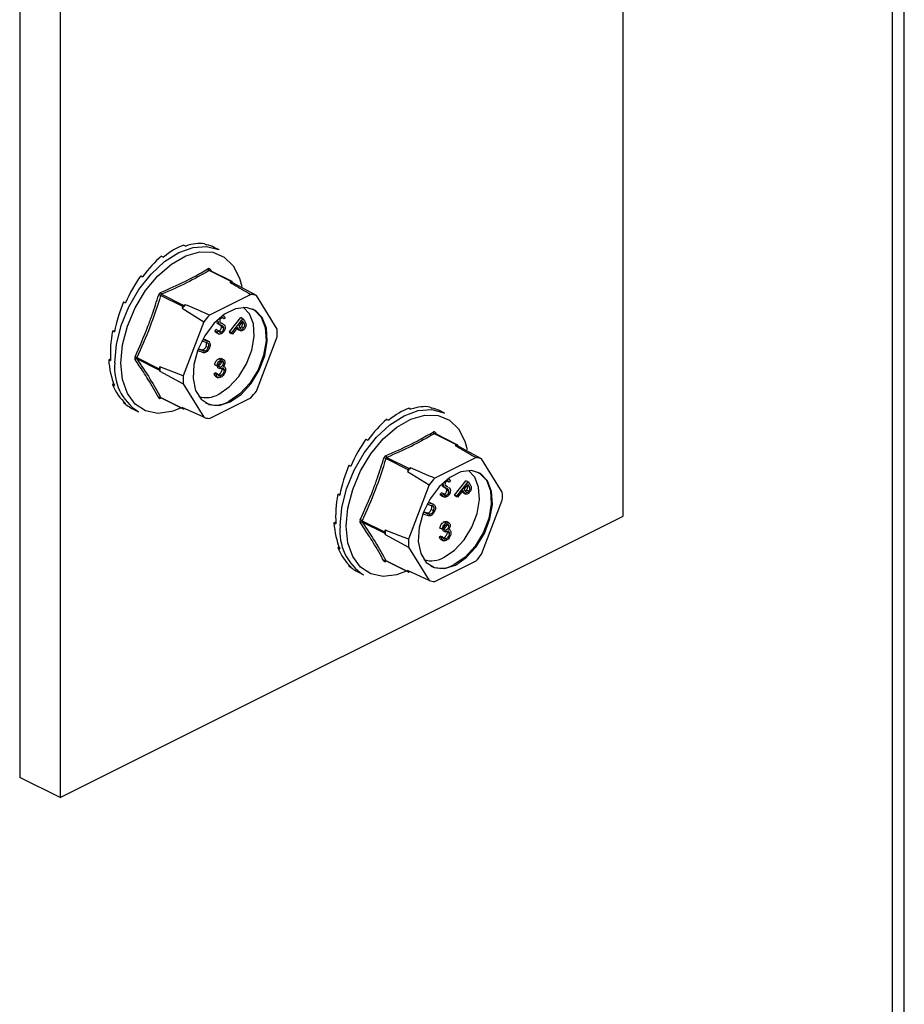
# Model space of a CAD drawing. Units: millimetres. Extents: x -1341 to 131, y -671 to 1409.
# Drawn here: x -534 to -445, y 192 to 291 of the extents above; entities that cross this region are included whole.
import ezdxf

# ---------------------------------------------------------------- set-up
doc = ezdxf.new("R2010")
doc.units = ezdxf.units.MM
doc.header["$MEASUREMENT"] = 0
doc.layers.get('0').update_dxf_attribs({"linetype": 'CONTINUOUS', "lineweight": 15})

msp = doc.modelspace()

# ---------------------------------------------------------------- linework, layer by layer
at = {"color": 7, "linetype": 'Continuous', "lineweight": 25}
for p, q in [((-533.91, 386.077), (-533.91, 214.987)), ((-529.855, 384.05), (-529.855, 212.96)), ((-473.213, 241.28), (-473.213, 355.729)), ((-446.116, -51.792), (-446.116, 342.18)), ((-444.943, -49.412), (-444.943, 341.594)), ((-517.409, 268.566), (-517.216, 268.47)), ((-515.309, 268.68), (-515.117, 268.583)), ((-513.838, 268.076), (-514.352, 268.333)), ((-519.644, 267.449), (-519.451, 267.352)), ((-512.627, 264.887), (-514.862, 266.004)), ((-512.556, 264.892), (-514.795, 266.011)), ((-514.787, 266.132), (-514.666, 265.947)), ((-521.744, 265.463), (-521.551, 265.366)), ((-512.627, 264.887), (-512.762, 264.819)), ((-512.462, 264.757), (-512.529, 264.867)), ((-510.109, 263.483), (-512.462, 264.757)), ((-511.789, 265.236), (-511.563, 264.397)), ((-519.636, 263.617), (-517.402, 262.5)), ((-510.671, 263.6), (-514.827, 261.522)), ((-523.455, 262.847), (-523.263, 262.751)), ((-517.5, 262.381), (-519.734, 263.498)), ((-517.267, 262.567), (-517.402, 262.5)), ((-508.031, 260.114), (-510.109, 263.483)), ((-517.5, 262.381), (-517.567, 262.204)), ((-517.567, 262.204), (-515.389, 260.843)), ((-515.389, 260.843), (-517.467, 255.396)), ((-513.933, 260.853), (-514.11, 260.941)), ((-513.866, 260.631), (-514.093, 260.744)), ((-513.925, 260.633), (-513.699, 260.52)), ((-513.495, 260.641), (-513.721, 260.755)), ((-513.541, 260.663), (-513.713, 260.749)), ((-513.36, 261.137), (-513.561, 261.238)), ((-513.541, 260.663), (-513.496, 260.638)), ((-513.38, 261.41), (-513.498, 261.469)), ((-513.248, 261.292), (-513.36, 261.137)), ((-512.823, 259.819), (-511.684, 261.264)), ((-512.597, 259.706), (-511.458, 261.151)), ((-511.497, 260.907), (-511.884, 260.416)), ((-511.458, 261.151), (-511.684, 261.264)), ((-511.37, 260.723), (-511.565, 260.82)), ((-511.37, 260.723), (-511.497, 260.907)), ((-511.458, 261.151), (-511.315, 260.944)), ((-524.573, 259.919), (-524.359, 259.93)), ((-524.573, 259.919), (-524.38, 259.822)), ((-514.265, 259.915), (-514.148, 260.055)), ((-514.038, 259.802), (-514.265, 259.915)), ((-513.922, 259.942), (-514.148, 260.055)), ((-514.137, 259.754), (-513.853, 259.612)), ((-514.038, 259.802), (-513.922, 259.942)), ((-513.906, 259.903), (-513.873, 259.91)), ((-513.647, 259.797), (-513.873, 259.91)), ((-513.434, 260.342), (-513.66, 260.455)), ((-513.391, 260.199), (-513.618, 260.312)), ((-512.752, 259.716), (-512.823, 259.819)), ((-512.597, 259.706), (-512.823, 259.819)), ((-512.525, 259.602), (-512.752, 259.716)), ((-512.525, 259.602), (-512.597, 259.706)), ((-511.996, 260.274), (-512.525, 259.602)), ((-511.971, 260.073), (-512.07, 260.179)), ((-511.945, 260.2), (-512.023, 260.239)), ((-511.945, 260.2), (-511.996, 260.274)), ((-511.938, 260.059), (-511.971, 260.073)), ((-511.745, 259.96), (-511.971, 260.073)), ((-511.968, 260.069), (-511.685, 259.927)), ((-511.884, 260.416), (-511.766, 260.237)), ((-511.389, 260.224), (-511.616, 260.338)), ((-515.143, 258.759), (-515.596, 258.901)), ((-515.506, 259.072), (-515.068, 258.935)), ((-515.486, 259.108), (-515.294, 259.048)), ((-515.294, 259.048), (-515.19, 258.999)), ((-515.068, 258.935), (-515.294, 259.048)), ((-514.932, 258.878), (-515.215, 259.02)), ((-514.974, 258.686), (-515.072, 258.735)), ((-510.109, 253.872), (-508.031, 259.319)), ((-515.563, 257.773), (-516.027, 257.919)), ((-515.96, 258.096), (-515.489, 257.949)), ((-515.945, 258.134), (-515.715, 258.062)), ((-515.489, 257.949), (-515.715, 258.062)), ((-515.335, 257.908), (-515.561, 258.021)), ((-514.944, 258.247), (-515.171, 258.36)), ((-524.961, 257.029), (-524.779, 257.12)), ((-524.961, 257.029), (-524.768, 256.933)), ((-522.122, 257.241), (-519.887, 256.124)), ((-519.887, 255.985), (-522.122, 257.102)), ((-513.669, 257.014), (-513.895, 257.128)), ((-513.372, 257.021), (-513.655, 257.162)), ((-513.394, 256.72), (-513.62, 256.833)), ((-519.82, 256.301), (-519.887, 256.124)), ((-519.887, 255.985), (-519.82, 255.875)), ((-517.467, 255.396), (-519.82, 256.301)), ((-519.82, 255.875), (-517.467, 254.601)), ((-514.352, 255.64), (-514.23, 255.701)), ((-514.126, 255.526), (-514.352, 255.64)), ((-514.073, 256.385), (-514.3, 256.498)), ((-514.004, 255.587), (-514.23, 255.701)), ((-513.951, 256.446), (-514.073, 256.385)), ((-513.969, 256.216), (-513.969, 256.386)), ((-513.742, 256.273), (-513.969, 256.386)), ((-513.742, 256.102), (-513.969, 256.216)), ((-513.742, 256.102), (-513.742, 256.273)), ((-513.324, 255.959), (-513.551, 256.073)), ((-513.343, 256.337), (-513.42, 256.375)), ((-514.217, 255.362), (-513.934, 255.22)), ((-514.126, 255.526), (-514.004, 255.587)), ((-513.977, 255.519), (-513.897, 255.547)), ((-513.67, 255.434), (-513.897, 255.547)), ((-524.573, 254.528), (-524.461, 254.634)), ((-524.573, 254.528), (-524.38, 254.432)), ((-517.467, 254.601), (-515.389, 251.232)), ((-523.455, 252.716), (-523.42, 252.77)), ((-523.455, 252.716), (-523.263, 252.62)), ((-519.734, 253.232), (-517.5, 252.114)), ((-519.712, 253.209), (-517.473, 252.09)), ((-514.827, 251.116), (-510.671, 253.194)), ((-522.491, 252.055), (-521.977, 251.798)), ((-517.667, 252.186), (-518.393, 251.89)), ((-515.389, 251.232), (-517.567, 252.224)), ((-517.567, 252.224), (-517.5, 252.114)), ((-517.402, 252.094), (-517.345, 252.123)), ((-494.753, 252.146), (-494.56, 252.049)), ((-492.653, 252.26), (-492.46, 252.163)), ((-491.181, 251.656), (-491.695, 251.913)), ((-496.987, 251.028), (-496.795, 250.932)), ((-492.131, 249.712), (-492.01, 249.527)), ((-499.087, 249.042), (-498.895, 248.946)), ((-489.971, 248.467), (-492.205, 249.584)), ((-489.899, 248.471), (-492.138, 249.591)), ((-489.133, 248.816), (-488.907, 247.977)), ((-489.971, 248.467), (-490.106, 248.399)), ((-489.805, 248.337), (-489.873, 248.446)), ((-487.453, 247.063), (-489.805, 248.337)), ((-494.843, 245.961), (-497.078, 247.078)), ((-496.98, 247.197), (-494.745, 246.08)), ((-488.014, 247.179), (-492.17, 245.101)), ((-485.375, 243.694), (-487.453, 247.063)), ((-500.799, 246.427), (-500.606, 246.331)), ((-494.843, 245.961), (-494.911, 245.784)), ((-494.911, 245.784), (-492.732, 244.423)), ((-494.61, 246.147), (-494.745, 246.08)), ((-490.703, 244.717), (-490.905, 244.817)), ((-490.724, 244.99), (-490.841, 245.049)), ((-490.591, 244.872), (-490.703, 244.717)), ((-490.167, 243.399), (-489.028, 244.844)), ((-488.801, 244.731), (-489.028, 244.844)), ((-492.732, 244.423), (-494.81, 238.976)), ((-491.277, 244.432), (-491.454, 244.521)), ((-491.21, 244.211), (-491.436, 244.324)), ((-491.269, 244.213), (-491.042, 244.099)), ((-490.838, 244.221), (-491.065, 244.334)), ((-490.884, 244.243), (-491.056, 244.329)), ((-490.777, 243.922), (-491.004, 244.035)), ((-490.735, 243.778), (-490.962, 243.892)), ((-490.884, 244.243), (-490.84, 244.218)), ((-489.94, 243.286), (-488.801, 244.731)), ((-489.339, 243.854), (-489.869, 243.182)), ((-489.315, 243.653), (-489.414, 243.759)), ((-489.288, 243.78), (-489.367, 243.819)), ((-489.288, 243.78), (-489.339, 243.854)), ((-488.84, 244.487), (-489.228, 243.996)), ((-489.228, 243.996), (-489.109, 243.817)), ((-488.732, 243.804), (-488.959, 243.917)), ((-488.714, 244.303), (-488.908, 244.4)), ((-488.714, 244.303), (-488.84, 244.487)), ((-488.801, 244.731), (-488.659, 244.524)), ((-501.916, 243.498), (-501.703, 243.51)), ((-501.916, 243.498), (-501.724, 243.402)), ((-491.609, 243.495), (-491.492, 243.635)), ((-491.382, 243.382), (-491.609, 243.495)), ((-491.265, 243.521), (-491.492, 243.635)), ((-491.48, 243.333), (-491.197, 243.192)), ((-491.382, 243.382), (-491.265, 243.521)), ((-491.249, 243.482), (-491.217, 243.49)), ((-490.99, 243.377), (-491.217, 243.49)), ((-490.095, 243.296), (-490.167, 243.399)), ((-489.94, 243.286), (-490.167, 243.399)), ((-489.869, 243.182), (-490.095, 243.296)), ((-489.869, 243.182), (-489.94, 243.286)), ((-489.282, 243.638), (-489.315, 243.653)), ((-489.088, 243.54), (-489.315, 243.653)), ((-489.312, 243.649), (-489.029, 243.507)), ((-487.453, 237.452), (-485.375, 242.899)), ((-492.486, 242.339), (-492.94, 242.481)), ((-492.849, 242.652), (-492.411, 242.514)), ((-492.829, 242.688), (-492.638, 242.628)), ((-492.638, 242.628), (-492.533, 242.579)), ((-492.411, 242.514), (-492.638, 242.628)), ((-492.275, 242.458), (-492.558, 242.6)), ((-492.288, 241.827), (-492.515, 241.94)), ((-492.318, 242.266), (-492.415, 242.315)), ((-529.855, 212.96), (-473.213, 241.28)), ((-499.465, 240.821), (-497.231, 239.703)), ((-492.907, 241.353), (-493.371, 241.498)), ((-493.304, 241.676), (-492.832, 241.528)), ((-493.289, 241.714), (-493.059, 241.642)), ((-492.832, 241.528), (-493.059, 241.642)), ((-492.678, 241.488), (-492.905, 241.601)), ((-502.304, 240.609), (-502.122, 240.7)), ((-502.304, 240.609), (-502.112, 240.513)), ((-497.231, 239.565), (-499.465, 240.682)), ((-497.163, 239.88), (-497.231, 239.703)), ((-494.81, 238.976), (-497.163, 239.88)), ((-491.417, 239.965), (-491.644, 240.078)), ((-491.295, 240.026), (-491.417, 239.965)), ((-491.312, 239.795), (-491.312, 239.966)), ((-491.086, 239.853), (-491.312, 239.966)), ((-491.086, 239.682), (-491.312, 239.795)), ((-491.012, 240.594), (-491.239, 240.707)), ((-491.086, 239.682), (-491.086, 239.853)), ((-490.715, 240.601), (-490.998, 240.742)), ((-490.737, 240.3), (-490.964, 240.413)), ((-490.687, 239.916), (-490.764, 239.955)), ((-497.231, 239.565), (-497.163, 239.455)), ((-497.163, 239.455), (-494.81, 238.181)), ((-491.696, 239.22), (-491.574, 239.281)), ((-491.469, 239.106), (-491.696, 239.22)), ((-491.347, 239.167), (-491.574, 239.281)), ((-491.561, 238.941), (-491.277, 238.8)), ((-491.469, 239.106), (-491.347, 239.167)), ((-491.32, 239.099), (-491.24, 239.127)), ((-491.014, 239.014), (-491.24, 239.127)), ((-490.668, 239.539), (-490.894, 239.652)), ((-501.916, 238.108), (-501.804, 238.214)), ((-501.916, 238.108), (-501.724, 238.011)), ((-494.81, 238.181), (-492.732, 234.812)), ((-497.078, 236.811), (-494.843, 235.694)), ((-500.799, 236.296), (-500.764, 236.35)), ((-500.799, 236.296), (-500.606, 236.2)), ((-497.056, 236.789), (-494.817, 235.669)), ((-492.17, 234.696), (-488.014, 236.774)), ((-499.834, 235.635), (-499.32, 235.378)), ((-495.011, 235.766), (-495.736, 235.47)), ((-492.732, 234.812), (-494.911, 235.804)), ((-494.911, 235.804), (-494.843, 235.694)), ((-494.745, 235.674), (-494.688, 235.702)), ((-529.855, 212.96), (-533.91, 214.987))]:
    msp.add_line(p, q, dxfattribs=at)
at = {"color": 7, "linetype": 'Continuous', "lineweight": 25, "flags": 128}
for points in [[(-524.341, 256.719), (-524.18, 258.554), (-523.704, 260.457), (-522.938, 262.335), (-521.919, 264.092), (-520.699, 265.641), (-519.339, 266.904), (-517.907, 267.817), (-516.475, 268.336), (-515.115, 268.433), (-513.895, 268.104), (-513.838, 268.076)], [(-523.726, 256.693), (-523.56, 258.514), (-523.071, 260.402), (-522.286, 262.257), (-521.247, 263.977), (-520.01, 265.471), (-518.641, 266.657), (-517.215, 267.472), (-515.807, 267.872), (-514.496, 267.835), (-513.349, 267.363), (-512.431, 266.481), (-511.79, 265.238), (-511.789, 265.236)], [(-512.749, 252.779), (-511.647, 253.534), (-510.643, 254.628), (-509.826, 255.964), (-509.269, 257.425), (-509.021, 258.879), (-509.104, 260.199), (-509.511, 261.266), (-510.206, 261.985), (-511.127, 262.294), (-512.192, 262.164), (-513.306, 261.606), (-514.371, 260.672), (-515.292, 259.443), (-515.986, 258.028), (-516.394, 256.554), (-516.477, 255.152), (-516.229, 253.945), (-515.672, 253.042), (-514.855, 252.522), (-513.851, 252.432), (-512.749, 252.779)], [(-513.882, 253.566), (-512.833, 254.284), (-511.877, 255.325), (-511.1, 256.598), (-510.569, 257.988), (-510.333, 259.373), (-510.412, 260.629), (-510.8, 261.644), (-511.419, 262.302)], [(-510.498, 262.143), (-510.32, 262.042), (-509.625, 261.322), (-509.218, 260.255), (-509.134, 258.936), (-509.382, 257.482), (-509.94, 256.021), (-510.756, 254.684), (-511.76, 253.59), (-512.862, 252.836)], [(-518.393, 251.89), (-518.641, 251.813), (-520.01, 251.63), (-521.247, 251.887), (-522.286, 252.568), (-523.071, 253.637), (-523.56, 255.037), (-523.726, 256.693)], [(-501.685, 240.299), (-501.524, 242.134), (-501.048, 244.037), (-500.281, 245.915), (-499.262, 247.672), (-498.042, 249.221), (-496.682, 250.484), (-495.251, 251.397), (-493.819, 251.915), (-492.459, 252.013), (-491.239, 251.684), (-491.181, 251.656)], [(-501.069, 240.272), (-500.904, 242.093), (-500.415, 243.982), (-499.63, 245.837), (-498.591, 247.557), (-497.353, 249.051), (-495.984, 250.237), (-494.558, 251.052), (-493.151, 251.452), (-491.839, 251.414), (-490.693, 250.943), (-489.775, 250.061), (-489.133, 248.818), (-489.133, 248.816)], [(-490.092, 236.359), (-488.991, 237.113), (-487.987, 238.208), (-487.17, 239.544), (-486.613, 241.005), (-486.365, 242.459), (-486.448, 243.779), (-486.855, 244.846), (-487.55, 245.565), (-488.47, 245.874), (-489.535, 245.743), (-490.65, 245.186), (-491.714, 244.252), (-492.635, 243.022), (-493.33, 241.608), (-493.737, 240.134), (-493.82, 238.731), (-493.572, 237.525), (-493.015, 236.622), (-492.198, 236.102), (-491.194, 236.011), (-490.092, 236.359)], [(-491.225, 237.146), (-490.176, 237.864), (-489.221, 238.905), (-488.443, 240.178), (-487.913, 241.568), (-487.677, 242.953), (-487.756, 244.208), (-488.144, 245.224), (-488.763, 245.881)], [(-487.841, 245.723), (-487.663, 245.622), (-486.968, 244.902), (-486.561, 243.835), (-486.478, 242.516), (-486.726, 241.061), (-487.283, 239.601), (-488.1, 238.264), (-489.104, 237.17), (-490.206, 236.416)], [(-495.736, 235.47), (-495.984, 235.393), (-497.353, 235.21), (-498.591, 235.467), (-499.63, 236.148), (-500.415, 237.217), (-500.904, 238.617), (-501.069, 240.272)]]:
    msp.add_lwpolyline(points, dxfattribs=at)
at = {"color": 7, "linetype": 'Continuous', "lineweight": 25}
for centre, radius, start, end in [((-514.764, 266.202), 0.22, 187.52272, 243.79077), ((-514.702, 266.064), 0.109, 141.43054, 208.9008), ((-513.162, 262.132), 2.717, 75.06098, 81.53718), ((-512.588, 264.828), 0.0708, 33.25457, 123.34359), ((-520.368, 261.772), 1.839, 69.84376, 76.34112), ((-519.492, 263.818), 0.247, 185.32177, 234.33197), ((-510.93, 260.936), 2.676, 72.14391, 84.45425), ((-509.858, 256.124), 9.819, 138.98591, 141.73555), ((-517.292, 262.309), 0.221, 119.97627, 160.74519), ((-507.683, 255.031), 9.652, 137.74517, 142.97628), ((-515.109, 259.717), 7.089, 356.78671, 3.21329), ((-519.171, 256.175), 5.199, 173.98674, 237.34241), ((-522.531, 256.584), 0.774, 58.06327, 73.54), ((-522.175, 256.925), 0.185, 73.20929, 137.5493), ((-519.738, 256.054), 0.164, 154.99513, 205.00487), ((-512.612, 256.088), 7.211, 178.31097, 181.68903), ((-510.389, 254.999), 7.089, 176.78671, 183.21329), ((-517.815, 259.684), 9.652, 317.74517, 322.97628), ((-519.807, 253.068), 0.179, 65.92327, 135.06713), ((-519.651, 253.149), 0.0872, 135.78425, 176.83345), ((-515.158, 255.69), 2.478, 252.42503, 300.99671), ((-514.186, 254.997), 2.534, 245.76814, 301.49962), ((-517.441, 252.153), 0.0708, 213.25457, 303.34359), ((-514.568, 253.78), 2.676, 252.14391, 264.45425), ((-492.108, 249.781), 0.22, 187.52272, 243.79077), ((-492.045, 249.644), 0.109, 141.43054, 208.9008), ((-490.506, 245.712), 2.717, 75.06098, 81.53718), ((-489.932, 248.408), 0.0708, 33.25457, 123.34359), ((-497.712, 245.352), 1.839, 69.84376, 76.34112), ((-496.835, 247.398), 0.247, 185.32177, 234.33197), ((-488.273, 244.516), 2.676, 72.14391, 84.45425), ((-487.201, 239.703), 9.819, 138.98591, 141.73555), ((-494.635, 245.888), 0.221, 119.97627, 160.74519), ((-485.027, 238.611), 9.652, 137.74517, 142.97628), ((-492.453, 243.296), 7.089, 356.78671, 3.21329), ((-499.874, 240.164), 0.774, 58.06327, 73.54), ((-496.515, 239.755), 5.199, 173.98674, 237.34241), ((-499.518, 240.505), 0.185, 73.20929, 137.5493), ((-489.955, 239.668), 7.211, 178.31097, 181.68903), ((-497.082, 239.634), 0.164, 154.99513, 205.00487), ((-487.732, 238.579), 7.089, 176.78671, 183.21329), ((-497.151, 236.648), 0.179, 65.92327, 135.06713), ((-492.502, 239.27), 2.478, 252.42502, 300.99671), ((-495.158, 243.264), 9.652, 317.74517, 322.97628), ((-496.995, 236.729), 0.0872, 135.78425, 176.83345), ((-491.53, 238.577), 2.534, 245.76814, 301.49962), ((-494.784, 235.733), 0.0708, 213.25457, 303.34359), ((-491.912, 237.359), 2.676, 252.14391, 264.45425)]:
    msp.add_arc(centre, radius, start, end, dxfattribs=at)
for centre, major_axis, ratio, start_param, end_param in [((-518.526, 260.246), (3.673, 8.334), 0.551111, 0.483439, 0.832505), ((-518.526, 260.246), (3.941, 8.203), 0.544007, 0.152546, 0.501612), ((-518.526, 260.246), (4.219, 8.064), 0.544295, 0.009996, 0.171116), ((-518.526, 260.246), (3.439, 8.445), 0.564926, 0.815734, 1.164799), ((-518.526, 260.246), (3.262, 8.526), 0.584126, 1.15085, 1.499916), ((-518.526, 260.246), (3.167, 8.567), 0.60683, 1.490756, 1.839822), ((-518.526, 260.246), (3.175, 8.562), 0.630668, 1.837848, 2.186914), ((-518.526, 260.246), (3.301, 8.504), 0.652839, 2.194408, 2.543474), ((-518.526, 260.246), (3.542, 8.393), 0.670276, 2.561464, 2.91053), ((-518.526, 260.246), (3.873, 8.236), 0.680109, 2.937291, 3.125237), ((-495.87, 243.826), (3.673, 8.334), 0.551111, 0.483439, 0.832505), ((-495.87, 243.826), (3.941, 8.203), 0.544007, 0.152546, 0.501612), ((-495.87, 243.826), (4.219, 8.064), 0.544295, 0.009996, 0.171116), ((-495.87, 243.826), (3.439, 8.445), 0.564926, 0.815734, 1.164799), ((-495.87, 243.826), (3.262, 8.526), 0.584126, 1.15085, 1.499916), ((-495.87, 243.826), (3.167, 8.567), 0.60683, 1.490756, 1.839822), ((-495.87, 243.826), (3.175, 8.562), 0.630668, 1.837848, 2.186914), ((-495.87, 243.826), (3.301, 8.504), 0.652839, 2.194408, 2.543474), ((-495.87, 243.826), (3.542, 8.393), 0.670276, 2.561464, 2.91053), ((-495.87, 243.826), (3.873, 8.236), 0.680109, 2.937291, 3.125237)]:
    msp.add_ellipse(centre, major_axis=major_axis, ratio=ratio, start_param=start_param, end_param=end_param, dxfattribs=at)
for points, knots in [([(-519.738, 263.795), (-518.893, 264.164), (-517.734, 264.67), (-516.176, 265.48), (-515.443, 265.905), (-514.983, 266.173)], [0, 0, 0, 0, 0.500313, 0.686307, 1, 1, 1, 1]), ([(-514.862, 266.004), (-515.603, 265.58), (-517.087, 264.73), (-518.786, 263.988), (-519.636, 263.617)], [0, 0, 0, 0, 0.499632, 1, 1, 1, 1]), ([(-514.787, 266.132), (-514.789, 266.135), (-514.806, 266.159), (-514.846, 266.191), (-514.913, 266.204), (-514.959, 266.183), (-514.983, 266.173)], [0, 0, 0, 0, 0.045893, 0.363246, 0.681582, 1, 1, 1, 1]), ([(-514.862, 266.004), (-514.851, 266.009), (-514.83, 266.02), (-514.805, 266.019), (-514.795, 266.011), (-514.795, 266.011)], [0, 0, 0, 0, 0.488467, 0.974513, 1, 1, 1, 1]), ([(-514.794, 266.011), (-514.795, 266.012), (-514.799, 266.013), (-514.798, 266.012), (-514.797, 266.012)], [0, 0, 0, 0, 0.204171, 1, 1, 1, 1]), ([(-512.762, 264.819), (-512.231, 264.51), (-511.533, 264.104), (-510.837, 263.697), (-510.671, 263.6)], [0, 0, 0, 0, 0.760865, 1, 1, 1, 1]), ([(-522.312, 257.326), (-521.862, 258.338), (-521.245, 259.727), (-520.482, 261.823), (-520.145, 262.89), (-519.934, 263.559)], [0, 0, 0, 0, 0.499944, 0.686096, 1, 1, 1, 1]), ([(-519.738, 263.795), (-519.742, 263.793), (-519.773, 263.78), (-519.829, 263.74), (-519.895, 263.659), (-519.921, 263.592), (-519.934, 263.559)], [0, 0, 0, 0, 0.045893, 0.363246, 0.681582, 1, 1, 1, 1]), ([(-519.734, 263.498), (-519.729, 263.516), (-519.718, 263.55), (-519.684, 263.591), (-519.655, 263.61), (-519.638, 263.616), (-519.636, 263.617)], [0, 0, 0, 0, 0.318949, 0.636317, 0.95384, 1, 1, 1, 1]), ([(-514.827, 261.522), (-515.022, 261.605), (-515.837, 261.952), (-516.649, 262.302), (-517.267, 262.567)], [0, 0, 0, 0, 0.239135, 1, 1, 1, 1]), ([(-513.924, 260.634), (-513.953, 260.647), (-514.013, 260.676), (-514.065, 260.721), (-514.093, 260.744)], [0, 0, 0, 0, 0.467672, 1, 1, 1, 1]), ([(-513.866, 260.631), (-513.888, 260.664), (-513.927, 260.724), (-513.931, 260.813), (-513.933, 260.853)], [0, 0, 0, 0, 0.559704, 1, 1, 1, 1]), ([(-513.698, 260.521), (-513.726, 260.534), (-513.787, 260.563), (-513.839, 260.607), (-513.866, 260.631)], [0, 0, 0, 0, 0.467672, 1, 1, 1, 1]), ([(-513.66, 260.455), (-513.698, 260.492), (-513.757, 260.55), (-513.828, 260.584), (-513.853, 260.596)], [0, 0, 0, 0, 0.649697, 1, 1, 1, 1]), ([(-513.603, 261.225), (-513.63, 261.21), (-513.683, 261.179), (-513.746, 261.095), (-513.786, 261.005), (-513.791, 260.952), (-513.793, 260.925)], [0, 0, 0, 0, 0.28009, 0.559622, 0.779709, 1, 1, 1, 1]), ([(-513.793, 260.925), (-513.788, 260.882), (-513.778, 260.804), (-513.732, 260.765), (-513.712, 260.748)], [0, 0, 0, 0, 0.557486, 1, 1, 1, 1]), ([(-513.712, 260.748), (-513.681, 260.731), (-513.624, 260.701), (-513.566, 260.675), (-513.541, 260.663)], [0, 0, 0, 0, 0.559927, 1, 1, 1, 1]), ([(-513.36, 261.137), (-513.381, 261.161), (-513.416, 261.2), (-513.474, 261.241), (-513.535, 261.251), (-513.581, 261.234), (-513.603, 261.225)], [0, 0, 0, 0, 0.340466, 0.560544, 0.780269, 1, 1, 1, 1]), ([(-513.436, 260.604), (-513.423, 260.598), (-513.38, 260.575), (-513.317, 260.515), (-513.256, 260.414), (-513.249, 260.319), (-513.245, 260.271)], [0, 0, 0, 0, 0.117534, 0.412142, 0.706376, 1, 1, 1, 1]), ([(-513.381, 261.409), (-513.378, 261.408), (-513.349, 261.4), (-513.305, 261.357), (-513.267, 261.314), (-513.248, 261.292)], [0, 0, 0, 0, 0.04592, 0.522792, 1, 1, 1, 1]), ([(-511.616, 260.338), (-511.593, 260.371), (-511.548, 260.436), (-511.51, 260.552), (-511.506, 260.71), (-511.56, 260.784), (-511.597, 260.836)], [0, 0, 0, 0, 0.186742, 0.373457, 0.559958, 1, 1, 1, 1]), ([(-511.389, 260.224), (-511.367, 260.257), (-511.322, 260.323), (-511.284, 260.439), (-511.28, 260.597), (-511.333, 260.671), (-511.37, 260.723)], [0, 0, 0, 0, 0.186742, 0.373457, 0.559958, 1, 1, 1, 1]), ([(-511.315, 260.944), (-511.284, 260.899), (-511.229, 260.819), (-511.186, 260.724), (-511.167, 260.683)], [0, 0, 0, 0, 0.560287, 1, 1, 1, 1]), ([(-511.167, 260.683), (-511.158, 260.635), (-511.138, 260.541), (-511.168, 260.378), (-511.231, 260.232), (-511.287, 260.155), (-511.315, 260.117)], [0, 0, 0, 0, 0.279787, 0.559473, 0.779567, 1, 1, 1, 1]), ([(-514.106, 259.745), (-514.114, 259.747), (-514.189, 259.766), (-514.229, 259.845), (-514.265, 259.915)], [0, 0, 0, 0, 0.114033, 1, 1, 1, 1]), ([(-513.637, 259.64), (-513.686, 259.623), (-513.784, 259.588), (-513.935, 259.637), (-513.999, 259.739), (-514.038, 259.802)], [0, 0, 0, 0, 0.279938, 0.559774, 1, 1, 1, 1]), ([(-513.922, 259.942), (-513.886, 259.884), (-513.836, 259.805), (-513.729, 259.77), (-513.674, 259.788), (-513.647, 259.797)], [0, 0, 0, 0, 0.559532, 0.779916, 1, 1, 1, 1]), ([(-513.873, 259.91), (-513.838, 259.932), (-513.767, 259.974), (-513.682, 260.085), (-513.629, 260.205), (-513.622, 260.276), (-513.618, 260.312)], [0, 0, 0, 0, 0.279948, 0.559642, 0.77981, 1, 1, 1, 1]), ([(-513.434, 260.342), (-513.472, 260.379), (-513.541, 260.444), (-513.624, 260.484), (-513.66, 260.501)], [0, 0, 0, 0, 0.559506, 1, 1, 1, 1]), ([(-513.618, 260.312), (-513.62, 260.344), (-513.625, 260.4), (-513.649, 260.438), (-513.66, 260.455)], [0, 0, 0, 0, 0.559272, 1, 1, 1, 1]), ([(-513.647, 259.797), (-513.612, 259.818), (-513.541, 259.861), (-513.456, 259.971), (-513.403, 260.091), (-513.395, 260.163), (-513.391, 260.199)], [0, 0, 0, 0, 0.279948, 0.559642, 0.77981, 1, 1, 1, 1]), ([(-513.245, 260.271), (-513.254, 260.199), (-513.272, 260.056), (-513.381, 259.861), (-513.507, 259.714), (-513.594, 259.665), (-513.637, 259.64)], [0, 0, 0, 0, 0.27916, 0.559062, 0.77947, 1, 1, 1, 1]), ([(-513.391, 260.199), (-513.394, 260.23), (-513.398, 260.287), (-513.423, 260.325), (-513.434, 260.342)], [0, 0, 0, 0, 0.559272, 1, 1, 1, 1]), ([(-511.745, 259.96), (-511.785, 260), (-511.857, 260.072), (-511.918, 260.161), (-511.945, 260.2)], [0, 0, 0, 0, 0.5597, 1, 1, 1, 1]), ([(-511.766, 260.237), (-511.722, 260.175), (-511.669, 260.096), (-511.558, 260.099), (-511.479, 260.13), (-511.425, 260.187), (-511.389, 260.224)], [0, 0, 0, 0, 0.499091, 0.624837, 0.750556, 1, 1, 1, 1]), ([(-511.763, 260.224), (-511.751, 260.228), (-511.699, 260.246), (-511.652, 260.298), (-511.616, 260.338)], [0, 0, 0, 0, 0.244001, 1, 1, 1, 1]), ([(-511.315, 260.117), (-511.354, 260.072), (-511.432, 259.982), (-511.559, 259.919), (-511.666, 259.916), (-511.718, 259.945), (-511.745, 259.96)], [0, 0, 0, 0, 0.280107, 0.559307, 0.77948, 1, 1, 1, 1]), ([(-515.171, 258.36), (-515.154, 258.41), (-515.119, 258.509), (-515.118, 258.64), (-515.135, 258.715), (-515.152, 258.737), (-515.153, 258.738)], [0, 0, 0, 0, 0.354132, 0.708225, 0.987082, 1, 1, 1, 1]), ([(-514.974, 258.686), (-515.004, 258.703), (-515.058, 258.733), (-515.117, 258.751), (-515.143, 258.759)], [0, 0, 0, 0, 0.559631, 1, 1, 1, 1]), ([(-515.068, 258.935), (-515.005, 258.913), (-514.88, 258.87), (-514.761, 258.704), (-514.748, 258.461), (-514.805, 258.302), (-514.833, 258.223)], [0, 0, 0, 0, 0.281611, 0.559815, 0.779843, 1, 1, 1, 1]), ([(-514.944, 258.247), (-514.927, 258.296), (-514.893, 258.396), (-514.89, 258.528), (-514.92, 258.627), (-514.956, 258.666), (-514.974, 258.686)], [0, 0, 0, 0, 0.279684, 0.559337, 0.779571, 1, 1, 1, 1]), ([(-515.715, 258.062), (-515.687, 258.053), (-515.637, 258.037), (-515.584, 258.026), (-515.561, 258.021)], [0, 0, 0, 0, 0.560097, 1, 1, 1, 1]), ([(-515.312, 257.73), (-515.361, 257.733), (-515.449, 257.737), (-515.528, 257.762), (-515.563, 257.773)], [0, 0, 0, 0, 0.559508, 1, 1, 1, 1]), ([(-515.561, 258.021), (-515.522, 258.022), (-515.443, 258.022), (-515.29, 258.144), (-515.216, 258.278), (-515.171, 258.36)], [0, 0, 0, 0, 0.28106, 0.560818, 1, 1, 1, 1]), ([(-515.489, 257.949), (-515.46, 257.94), (-515.41, 257.923), (-515.358, 257.913), (-515.335, 257.908)], [0, 0, 0, 0, 0.560097, 1, 1, 1, 1]), ([(-515.335, 257.908), (-515.295, 257.908), (-515.217, 257.909), (-515.063, 258.031), (-514.989, 258.165), (-514.944, 258.247)], [0, 0, 0, 0, 0.28106, 0.560818, 1, 1, 1, 1]), ([(-514.833, 258.223), (-514.865, 258.155), (-514.929, 258.021), (-515.057, 257.866), (-515.191, 257.761), (-515.272, 257.741), (-515.312, 257.73)], [0, 0, 0, 0, 0.280263, 0.559966, 0.780031, 1, 1, 1, 1]), ([(-522.312, 257.326), (-522.314, 257.322), (-522.33, 257.285), (-522.349, 257.215), (-522.348, 257.121), (-522.324, 257.073), (-522.312, 257.05)], [0, 0, 0, 0, 0.045893, 0.363246, 0.681582, 1, 1, 1, 1]), ([(-519.934, 253.195), (-520.277, 253.812), (-520.747, 254.659), (-521.572, 255.96), (-522.026, 256.63), (-522.312, 257.05)], [0, 0, 0, 0, 0.499944, 0.686096, 1, 1, 1, 1]), ([(-522.122, 257.102), (-522.129, 257.114), (-522.142, 257.139), (-522.143, 257.186), (-522.132, 257.221), (-522.123, 257.239), (-522.122, 257.241)], [0, 0, 0, 0, 0.318949, 0.636317, 0.95384, 1, 1, 1, 1]), ([(-514.3, 256.498), (-514.284, 256.57), (-514.253, 256.714), (-514.149, 256.907), (-514.024, 257.051), (-513.938, 257.102), (-513.895, 257.128)], [0, 0, 0, 0, 0.280288, 0.55968, 0.779747, 1, 1, 1, 1]), ([(-514.073, 256.385), (-514.058, 256.457), (-514.027, 256.6), (-513.923, 256.794), (-513.797, 256.938), (-513.712, 256.989), (-513.669, 257.014)], [0, 0, 0, 0, 0.280288, 0.55968, 0.779747, 1, 1, 1, 1]), ([(-513.969, 256.386), (-513.892, 256.433), (-513.777, 256.504), (-513.664, 256.658), (-513.626, 256.76), (-513.622, 256.809), (-513.62, 256.833)], [0, 0, 0, 0, 0.499418, 0.749016, 0.874544, 1, 1, 1, 1]), ([(-513.667, 256.844), (-513.703, 256.823), (-513.773, 256.781), (-513.886, 256.642), (-513.926, 256.52), (-513.951, 256.446)], [0, 0, 0, 0, 0.280636, 0.560364, 1, 1, 1, 1]), ([(-513.895, 257.128), (-513.839, 257.15), (-513.741, 257.189), (-513.664, 257.155), (-513.63, 257.14)], [0, 0, 0, 0, 0.56918, 1, 1, 1, 1]), ([(-513.742, 256.273), (-513.666, 256.32), (-513.55, 256.391), (-513.438, 256.545), (-513.399, 256.647), (-513.396, 256.696), (-513.394, 256.72)], [0, 0, 0, 0, 0.499418, 0.749016, 0.874544, 1, 1, 1, 1]), ([(-513.669, 257.014), (-513.614, 257.035), (-513.504, 257.075), (-513.372, 257.034), (-513.289, 256.931), (-513.277, 256.83), (-513.272, 256.78)], [0, 0, 0, 0, 0.280085, 0.559868, 0.780099, 1, 1, 1, 1]), ([(-513.394, 256.72), (-513.401, 256.76), (-513.415, 256.841), (-513.519, 256.896), (-513.611, 256.864), (-513.667, 256.844)], [0, 0, 0, 0, 0.278859, 0.560074, 1, 1, 1, 1]), ([(-513.272, 256.78), (-513.274, 256.741), (-513.278, 256.662), (-513.327, 256.509), (-513.391, 256.416), (-513.431, 256.358)], [0, 0, 0, 0, 0.280508, 0.560792, 1, 1, 1, 1]), ([(-514.184, 255.359), (-514.201, 255.364), (-514.26, 255.379), (-514.317, 255.485), (-514.341, 255.588), (-514.352, 255.64)], [0, 0, 0, 0, 0.17152, 0.585335, 1, 1, 1, 1]), ([(-513.897, 255.547), (-513.85, 255.575), (-513.756, 255.63), (-513.642, 255.773), (-513.564, 255.93), (-513.555, 256.025), (-513.551, 256.073)], [0, 0, 0, 0, 0.280599, 0.560151, 0.780303, 1, 1, 1, 1]), ([(-513.324, 255.959), (-513.326, 255.987), (-513.33, 256.043), (-513.372, 256.127), (-513.499, 256.207), (-513.645, 256.144), (-513.742, 256.102)], [0, 0, 0, 0, 0.125587, 0.251191, 0.500605, 1, 1, 1, 1]), ([(-513.202, 256.035), (-513.212, 255.948), (-513.231, 255.775), (-513.359, 255.531), (-513.514, 255.356), (-513.62, 255.294), (-513.672, 255.262)], [0, 0, 0, 0, 0.279304, 0.558838, 0.779277, 1, 1, 1, 1]), ([(-513.67, 255.434), (-513.623, 255.461), (-513.529, 255.516), (-513.415, 255.66), (-513.338, 255.817), (-513.329, 255.912), (-513.324, 255.959)], [0, 0, 0, 0, 0.280599, 0.560151, 0.780303, 1, 1, 1, 1]), ([(-513.431, 256.358), (-513.399, 256.354), (-513.342, 256.346), (-513.301, 256.307), (-513.283, 256.29)], [0, 0, 0, 0, 0.559795, 1, 1, 1, 1]), ([(-513.283, 256.29), (-513.257, 256.252), (-513.211, 256.184), (-513.205, 256.08), (-513.202, 256.035)], [0, 0, 0, 0, 0.559419, 1, 1, 1, 1]), ([(-513.672, 255.262), (-513.735, 255.238), (-513.859, 255.189), (-514.006, 255.243), (-514.092, 255.368), (-514.114, 255.474), (-514.126, 255.526)], [0, 0, 0, 0, 0.279886, 0.558979, 0.779263, 1, 1, 1, 1]), ([(-514.004, 255.587), (-513.991, 255.545), (-513.969, 255.47), (-513.919, 255.429), (-513.897, 255.411)], [0, 0, 0, 0, 0.560694, 1, 1, 1, 1]), ([(-513.897, 255.411), (-513.858, 255.4), (-513.788, 255.382), (-513.706, 255.418), (-513.67, 255.434)], [0, 0, 0, 0, 0.558748, 1, 1, 1, 1]), ([(-519.934, 253.195), (-519.932, 253.192), (-519.92, 253.17), (-519.886, 253.141), (-519.819, 253.128), (-519.765, 253.145), (-519.738, 253.154)], [0, 0, 0, 0, 0.045893, 0.363246, 0.681582, 1, 1, 1, 1]), ([(-519.712, 253.209), (-519.72, 253.215), (-519.729, 253.221), (-519.734, 253.23), (-519.734, 253.232)], [0, 0, 0, 0, 0.866991, 1, 1, 1, 1]), ([(-519.723, 253.213), (-519.723, 253.213), (-519.723, 253.213), (-519.716, 253.209), (-519.712, 253.207)], [0, 0, 0, 0, 0.463856, 1, 1, 1, 1]), ([(-497.082, 247.375), (-496.237, 247.744), (-495.078, 248.25), (-493.52, 249.059), (-492.787, 249.485), (-492.326, 249.753)], [0, 0, 0, 0, 0.500313, 0.686307, 1, 1, 1, 1]), ([(-492.131, 249.712), (-492.133, 249.715), (-492.15, 249.739), (-492.189, 249.771), (-492.256, 249.784), (-492.303, 249.763), (-492.326, 249.753)], [0, 0, 0, 0, 0.045893, 0.363246, 0.681582, 1, 1, 1, 1]), ([(-492.205, 249.584), (-492.947, 249.159), (-494.43, 248.31), (-496.129, 247.568), (-496.98, 247.197)], [0, 0, 0, 0, 0.499632, 1, 1, 1, 1]), ([(-492.205, 249.584), (-492.195, 249.589), (-492.173, 249.6), (-492.149, 249.599), (-492.139, 249.591), (-492.138, 249.59)], [0, 0, 0, 0, 0.488467, 0.974513, 1, 1, 1, 1]), ([(-492.138, 249.591), (-492.139, 249.591), (-492.142, 249.592), (-492.142, 249.592), (-492.141, 249.592)], [0, 0, 0, 0, 0.204171, 1, 1, 1, 1]), ([(-490.106, 248.399), (-489.574, 248.09), (-488.876, 247.684), (-488.181, 247.277), (-488.014, 247.179)], [0, 0, 0, 0, 0.760865, 1, 1, 1, 1]), ([(-499.655, 240.906), (-499.206, 241.918), (-498.589, 243.307), (-497.826, 245.403), (-497.489, 246.469), (-497.277, 247.139)], [0, 0, 0, 0, 0.499944, 0.686096, 1, 1, 1, 1]), ([(-497.082, 247.375), (-497.086, 247.373), (-497.116, 247.36), (-497.172, 247.32), (-497.239, 247.239), (-497.264, 247.172), (-497.277, 247.139)], [0, 0, 0, 0, 0.045893, 0.363246, 0.681582, 1, 1, 1, 1]), ([(-497.078, 247.078), (-497.072, 247.095), (-497.061, 247.13), (-497.028, 247.17), (-496.998, 247.19), (-496.982, 247.196), (-496.98, 247.197)], [0, 0, 0, 0, 0.318949, 0.636317, 0.95384, 1, 1, 1, 1]), ([(-492.17, 245.101), (-492.365, 245.184), (-493.18, 245.532), (-493.992, 245.881), (-494.61, 246.147)], [0, 0, 0, 0, 0.239135, 1, 1, 1, 1]), ([(-490.947, 244.805), (-490.973, 244.79), (-491.027, 244.759), (-491.09, 244.675), (-491.13, 244.585), (-491.134, 244.532), (-491.137, 244.505)], [0, 0, 0, 0, 0.28009, 0.559622, 0.779709, 1, 1, 1, 1]), ([(-490.703, 244.717), (-490.724, 244.741), (-490.759, 244.78), (-490.817, 244.821), (-490.879, 244.83), (-490.924, 244.814), (-490.947, 244.805)], [0, 0, 0, 0, 0.340466, 0.560544, 0.780269, 1, 1, 1, 1]), ([(-490.724, 244.988), (-490.722, 244.988), (-490.692, 244.98), (-490.648, 244.937), (-490.61, 244.894), (-490.591, 244.872)], [0, 0, 0, 0, 0.04592, 0.522792, 1, 1, 1, 1]), ([(-491.268, 244.214), (-491.296, 244.227), (-491.357, 244.256), (-491.409, 244.3), (-491.436, 244.324)], [0, 0, 0, 0, 0.467672, 1, 1, 1, 1]), ([(-491.21, 244.211), (-491.232, 244.244), (-491.271, 244.303), (-491.275, 244.393), (-491.277, 244.432)], [0, 0, 0, 0, 0.559704, 1, 1, 1, 1]), ([(-491.217, 243.49), (-491.182, 243.511), (-491.111, 243.554), (-491.026, 243.664), (-490.973, 243.785), (-490.965, 243.856), (-490.962, 243.892)], [0, 0, 0, 0, 0.279948, 0.559642, 0.77981, 1, 1, 1, 1]), ([(-491.041, 244.101), (-491.07, 244.114), (-491.13, 244.143), (-491.182, 244.187), (-491.21, 244.211)], [0, 0, 0, 0, 0.467672, 1, 1, 1, 1]), ([(-491.004, 244.035), (-491.042, 244.072), (-491.101, 244.129), (-491.172, 244.164), (-491.197, 244.176)], [0, 0, 0, 0, 0.649697, 1, 1, 1, 1]), ([(-491.137, 244.505), (-491.131, 244.462), (-491.122, 244.383), (-491.076, 244.345), (-491.055, 244.328)], [0, 0, 0, 0, 0.557486, 1, 1, 1, 1]), ([(-491.055, 244.328), (-491.024, 244.311), (-490.968, 244.281), (-490.91, 244.255), (-490.884, 244.243)], [0, 0, 0, 0, 0.559927, 1, 1, 1, 1]), ([(-490.777, 243.922), (-490.816, 243.958), (-490.884, 244.024), (-490.967, 244.063), (-491.004, 244.081)], [0, 0, 0, 0, 0.559506, 1, 1, 1, 1]), ([(-490.962, 243.892), (-490.964, 243.924), (-490.968, 243.98), (-490.993, 244.018), (-491.004, 244.035)], [0, 0, 0, 0, 0.559272, 1, 1, 1, 1]), ([(-490.99, 243.377), (-490.955, 243.398), (-490.884, 243.441), (-490.799, 243.551), (-490.746, 243.671), (-490.739, 243.743), (-490.735, 243.778)], [0, 0, 0, 0, 0.279948, 0.559642, 0.77981, 1, 1, 1, 1]), ([(-490.589, 243.851), (-490.598, 243.779), (-490.615, 243.636), (-490.725, 243.44), (-490.851, 243.294), (-490.937, 243.245), (-490.981, 243.22)], [0, 0, 0, 0, 0.27916, 0.559062, 0.77947, 1, 1, 1, 1]), ([(-490.779, 244.184), (-490.767, 244.178), (-490.723, 244.155), (-490.661, 244.095), (-490.6, 243.994), (-490.592, 243.898), (-490.589, 243.851)], [0, 0, 0, 0, 0.117534, 0.412142, 0.706376, 1, 1, 1, 1]), ([(-490.735, 243.778), (-490.737, 243.81), (-490.742, 243.867), (-490.766, 243.905), (-490.777, 243.922)], [0, 0, 0, 0, 0.559272, 1, 1, 1, 1]), ([(-489.088, 243.54), (-489.129, 243.58), (-489.201, 243.652), (-489.262, 243.741), (-489.288, 243.78)], [0, 0, 0, 0, 0.5597, 1, 1, 1, 1]), ([(-489.109, 243.817), (-489.066, 243.754), (-489.012, 243.676), (-488.902, 243.679), (-488.823, 243.709), (-488.769, 243.766), (-488.732, 243.804)], [0, 0, 0, 0, 0.499091, 0.624837, 0.750556, 1, 1, 1, 1]), ([(-489.107, 243.804), (-489.094, 243.808), (-489.043, 243.826), (-488.995, 243.878), (-488.959, 243.917)], [0, 0, 0, 0, 0.244001, 1, 1, 1, 1]), ([(-488.959, 243.917), (-488.937, 243.95), (-488.892, 244.016), (-488.854, 244.132), (-488.85, 244.29), (-488.903, 244.364), (-488.94, 244.416)], [0, 0, 0, 0, 0.186742, 0.373457, 0.559958, 1, 1, 1, 1]), ([(-488.732, 243.804), (-488.71, 243.837), (-488.665, 243.903), (-488.627, 244.019), (-488.623, 244.176), (-488.677, 244.251), (-488.714, 244.303)], [0, 0, 0, 0, 0.186742, 0.373457, 0.559958, 1, 1, 1, 1]), ([(-488.659, 244.524), (-488.628, 244.479), (-488.572, 244.399), (-488.53, 244.304), (-488.511, 244.263)], [0, 0, 0, 0, 0.560287, 1, 1, 1, 1]), ([(-488.511, 244.263), (-488.501, 244.215), (-488.482, 244.121), (-488.512, 243.958), (-488.575, 243.811), (-488.631, 243.735), (-488.658, 243.697)], [0, 0, 0, 0, 0.279787, 0.559473, 0.779567, 1, 1, 1, 1]), ([(-491.449, 243.325), (-491.458, 243.327), (-491.532, 243.346), (-491.573, 243.425), (-491.609, 243.495)], [0, 0, 0, 0, 0.114033, 1, 1, 1, 1]), ([(-490.981, 243.22), (-491.03, 243.203), (-491.128, 243.168), (-491.279, 243.216), (-491.343, 243.319), (-491.382, 243.382)], [0, 0, 0, 0, 0.279938, 0.559774, 1, 1, 1, 1]), ([(-491.265, 243.521), (-491.229, 243.464), (-491.18, 243.384), (-491.073, 243.35), (-491.018, 243.368), (-490.99, 243.377)], [0, 0, 0, 0, 0.559532, 0.779916, 1, 1, 1, 1]), ([(-488.658, 243.697), (-488.698, 243.652), (-488.776, 243.562), (-488.902, 243.499), (-489.009, 243.496), (-489.062, 243.525), (-489.088, 243.54)], [0, 0, 0, 0, 0.280107, 0.559307, 0.77948, 1, 1, 1, 1]), ([(-492.905, 241.601), (-492.865, 241.601), (-492.787, 241.602), (-492.633, 241.724), (-492.56, 241.858), (-492.515, 241.94)], [0, 0, 0, 0, 0.28106, 0.560818, 1, 1, 1, 1]), ([(-492.678, 241.488), (-492.639, 241.488), (-492.56, 241.489), (-492.407, 241.61), (-492.333, 241.745), (-492.288, 241.827)], [0, 0, 0, 0, 0.28106, 0.560818, 1, 1, 1, 1]), ([(-492.177, 241.802), (-492.208, 241.735), (-492.272, 241.601), (-492.401, 241.446), (-492.534, 241.341), (-492.615, 241.321), (-492.656, 241.31)], [0, 0, 0, 0, 0.280263, 0.559966, 0.780031, 1, 1, 1, 1]), ([(-492.515, 241.94), (-492.497, 241.99), (-492.462, 242.089), (-492.462, 242.22), (-492.478, 242.295), (-492.496, 242.317), (-492.497, 242.318)], [0, 0, 0, 0, 0.354132, 0.708225, 0.987082, 1, 1, 1, 1]), ([(-492.318, 242.266), (-492.348, 242.283), (-492.401, 242.313), (-492.46, 242.331), (-492.486, 242.339)], [0, 0, 0, 0, 0.559631, 1, 1, 1, 1]), ([(-492.411, 242.514), (-492.348, 242.493), (-492.223, 242.45), (-492.105, 242.284), (-492.092, 242.041), (-492.148, 241.882), (-492.177, 241.802)], [0, 0, 0, 0, 0.281611, 0.559815, 0.779843, 1, 1, 1, 1]), ([(-492.288, 241.827), (-492.271, 241.876), (-492.236, 241.975), (-492.233, 242.108), (-492.263, 242.207), (-492.3, 242.246), (-492.318, 242.266)], [0, 0, 0, 0, 0.279684, 0.559337, 0.779571, 1, 1, 1, 1]), ([(-499.655, 240.906), (-499.657, 240.901), (-499.673, 240.865), (-499.692, 240.795), (-499.692, 240.701), (-499.667, 240.653), (-499.655, 240.63)], [0, 0, 0, 0, 0.045893, 0.363246, 0.681582, 1, 1, 1, 1]), ([(-499.465, 240.682), (-499.472, 240.694), (-499.486, 240.719), (-499.486, 240.766), (-499.475, 240.801), (-499.466, 240.818), (-499.465, 240.821)], [0, 0, 0, 0, 0.318949, 0.636317, 0.95384, 1, 1, 1, 1]), ([(-493.059, 241.642), (-493.03, 241.633), (-492.98, 241.617), (-492.928, 241.606), (-492.905, 241.601)], [0, 0, 0, 0, 0.560097, 1, 1, 1, 1]), ([(-492.656, 241.31), (-492.705, 241.313), (-492.792, 241.317), (-492.872, 241.342), (-492.907, 241.353)], [0, 0, 0, 0, 0.559508, 1, 1, 1, 1]), ([(-492.832, 241.528), (-492.804, 241.519), (-492.754, 241.503), (-492.701, 241.493), (-492.678, 241.488)], [0, 0, 0, 0, 0.560097, 1, 1, 1, 1]), ([(-497.277, 236.774), (-497.62, 237.392), (-498.091, 238.239), (-498.915, 239.54), (-499.37, 240.209), (-499.655, 240.63)], [0, 0, 0, 0, 0.499944, 0.686096, 1, 1, 1, 1]), ([(-491.644, 240.078), (-491.628, 240.15), (-491.597, 240.293), (-491.493, 240.487), (-491.367, 240.631), (-491.282, 240.682), (-491.239, 240.707)], [0, 0, 0, 0, 0.280288, 0.55968, 0.779747, 1, 1, 1, 1]), ([(-491.417, 239.965), (-491.401, 240.037), (-491.37, 240.18), (-491.266, 240.374), (-491.141, 240.518), (-491.055, 240.569), (-491.012, 240.594)], [0, 0, 0, 0, 0.280288, 0.55968, 0.779747, 1, 1, 1, 1]), ([(-491.312, 239.966), (-491.236, 240.013), (-491.12, 240.084), (-491.008, 240.238), (-490.969, 240.34), (-490.966, 240.389), (-490.964, 240.413)], [0, 0, 0, 0, 0.499418, 0.749016, 0.874544, 1, 1, 1, 1]), ([(-491.011, 240.424), (-491.046, 240.403), (-491.117, 240.361), (-491.229, 240.221), (-491.27, 240.1), (-491.295, 240.026)], [0, 0, 0, 0, 0.280636, 0.560364, 1, 1, 1, 1]), ([(-491.239, 240.707), (-491.183, 240.73), (-491.085, 240.769), (-491.007, 240.735), (-490.974, 240.72)], [0, 0, 0, 0, 0.56918, 1, 1, 1, 1]), ([(-491.086, 239.853), (-491.009, 239.9), (-490.894, 239.971), (-490.781, 240.125), (-490.743, 240.227), (-490.739, 240.275), (-490.737, 240.3)], [0, 0, 0, 0, 0.499418, 0.749016, 0.874544, 1, 1, 1, 1]), ([(-491.012, 240.594), (-490.957, 240.614), (-490.847, 240.655), (-490.716, 240.614), (-490.632, 240.51), (-490.621, 240.41), (-490.615, 240.36)], [0, 0, 0, 0, 0.280085, 0.559868, 0.780099, 1, 1, 1, 1]), ([(-490.737, 240.3), (-490.744, 240.34), (-490.758, 240.42), (-490.862, 240.476), (-490.954, 240.444), (-491.011, 240.424)], [0, 0, 0, 0, 0.278859, 0.560074, 1, 1, 1, 1]), ([(-490.615, 240.36), (-490.618, 240.32), (-490.622, 240.241), (-490.671, 240.089), (-490.735, 239.995), (-490.774, 239.938)], [0, 0, 0, 0, 0.280508, 0.560792, 1, 1, 1, 1]), ([(-490.774, 239.938), (-490.742, 239.934), (-490.686, 239.926), (-490.645, 239.887), (-490.627, 239.87)], [0, 0, 0, 0, 0.559795, 1, 1, 1, 1]), ([(-490.627, 239.87), (-490.601, 239.832), (-490.554, 239.764), (-490.548, 239.66), (-490.546, 239.614)], [0, 0, 0, 0, 0.559419, 1, 1, 1, 1]), ([(-491.527, 238.939), (-491.544, 238.944), (-491.603, 238.959), (-491.661, 239.065), (-491.684, 239.168), (-491.696, 239.22)], [0, 0, 0, 0, 0.17152, 0.585335, 1, 1, 1, 1]), ([(-491.016, 238.842), (-491.078, 238.818), (-491.203, 238.769), (-491.35, 238.823), (-491.435, 238.948), (-491.458, 239.054), (-491.469, 239.106)], [0, 0, 0, 0, 0.279886, 0.558979, 0.779263, 1, 1, 1, 1]), ([(-491.347, 239.167), (-491.335, 239.125), (-491.313, 239.05), (-491.263, 239.009), (-491.241, 238.99)], [0, 0, 0, 0, 0.560694, 1, 1, 1, 1]), ([(-491.241, 238.99), (-491.202, 238.98), (-491.132, 238.961), (-491.05, 238.998), (-491.014, 239.014)], [0, 0, 0, 0, 0.558748, 1, 1, 1, 1]), ([(-491.24, 239.127), (-491.193, 239.155), (-491.099, 239.209), (-490.985, 239.353), (-490.908, 239.51), (-490.899, 239.605), (-490.894, 239.652)], [0, 0, 0, 0, 0.280599, 0.560151, 0.780303, 1, 1, 1, 1]), ([(-490.668, 239.539), (-490.67, 239.567), (-490.674, 239.623), (-490.716, 239.707), (-490.842, 239.787), (-490.988, 239.724), (-491.086, 239.682)], [0, 0, 0, 0, 0.125587, 0.251191, 0.500605, 1, 1, 1, 1]), ([(-490.546, 239.614), (-490.555, 239.528), (-490.575, 239.355), (-490.702, 239.111), (-490.858, 238.936), (-490.963, 238.873), (-491.016, 238.842)], [0, 0, 0, 0, 0.279304, 0.558838, 0.779277, 1, 1, 1, 1]), ([(-491.014, 239.014), (-490.967, 239.041), (-490.872, 239.096), (-490.759, 239.239), (-490.681, 239.397), (-490.672, 239.492), (-490.668, 239.539)], [0, 0, 0, 0, 0.280599, 0.560151, 0.780303, 1, 1, 1, 1]), ([(-497.056, 236.789), (-497.063, 236.794), (-497.073, 236.8), (-497.077, 236.81), (-497.078, 236.811)], [0, 0, 0, 0, 0.866991, 1, 1, 1, 1]), ([(-497.277, 236.774), (-497.276, 236.772), (-497.264, 236.75), (-497.229, 236.721), (-497.162, 236.708), (-497.109, 236.725), (-497.082, 236.734)], [0, 0, 0, 0, 0.045893, 0.363246, 0.681582, 1, 1, 1, 1]), ([(-497.066, 236.793), (-497.066, 236.793), (-497.067, 236.793), (-497.06, 236.789), (-497.056, 236.787)], [0, 0, 0, 0, 0.463856, 1, 1, 1, 1])]:
    msp.add_open_spline(points, degree=3, knots=knots, dxfattribs=at)
for points in [[(-519.734, 263.498), (-520.078, 262.429), (-520.766, 260.289), (-521.67, 258.257), (-522.122, 257.241)], [(-522.122, 257.102), (-521.67, 256.43), (-520.766, 255.086), (-520.078, 253.85), (-519.734, 253.232)], [(-497.078, 247.078), (-497.422, 246.008), (-498.11, 243.869), (-499.013, 241.837), (-499.465, 240.821)], [(-499.465, 240.682), (-499.013, 240.01), (-498.11, 238.666), (-497.422, 237.43), (-497.078, 236.811)]]:
    msp.add_open_spline(points, degree=3, dxfattribs=at)

doc.saveas('drawing.dxf')
